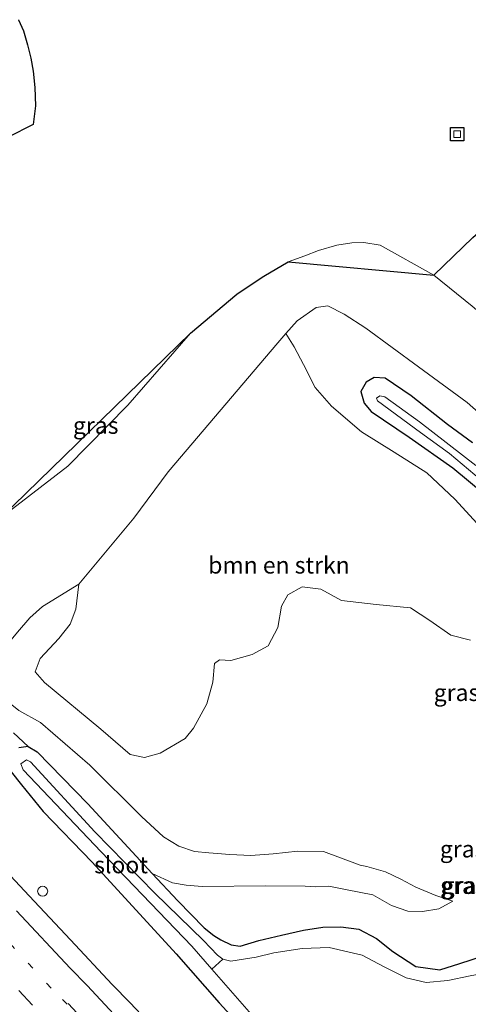
# Model space of a CAD drawing. Units: metres. Extents: x 59997 to 70000, y 381250 to 387502.
# Drawn here: x 60403 to 60470, y 386871 to 387017 of the extents above; entities that cross this region are included whole.
import ezdxf
from ezdxf.enums import TextEntityAlignment as Align

# ---------------------------------------------------------------- set-up
doc = ezdxf.new("R2010")
doc.units = ezdxf.units.M
doc.linetypes.add('VW-1-3_STREEP', pattern=[4, 1, -3])
doc.linetypes.add('VW-3-9_STREEP', pattern=[12, 3, -9])
doc.layers.get('0').update_dxf_attribs({"lineweight": 25})
for name, color, linetype, lineweight in [('B-ME-GR-BOMENSTRUIKEN-GV-B6', 93, 'Continuous', 18), ('B-ME-GW-INSTEEKWATERGANG-L-B1', 10, 'Continuous', 25), ('B-ME-GW-KRUINLIJN-L-B1', 93, 'Continuous', 18), ('B-ME-GW-TEENLIJN-L-B1', 93, 'Continuous', 18), ('B-ME-IE-GRASLAND-GV-B6', 93, 'Continuous', 18), ('B-ME-KG-KADASTRAAL-OPNAMEDTMGRENS-L-B1', 10, 'Continuous', 25), ('B-ME-OG-WATER-GV-B6', 153, 'Continuous', 18), ('B-ME-VH-VERH_SOORT-BITUMEN-GV-B6', 8, 'IE-TERREINAFSCHEIDING-NATUURLIJK-HOUTWAL', 18), ('B-ME-VV-KOLK-S-B1', 8, 'Continuous', 18), ('B-ME-VW-DRIP-S-B1', 8, 'Continuous', 18), ('B-ME-VW-MARKERING-13STREEP-045-L-B1', 255, 'VW-1-3_STREEP', 18), ('B-ME-VW-MARKERING-39STREEP-015-L-B1', 255, 'VW-3-9_STREEP', 18), ('B-ME-VW-MARKERING-STREEP-015-L-B1', 7, 'Continuous', 18)]:
    doc.layers.add(name, color=color, linetype=linetype, lineweight=lineweight)
doc.styles.add('NLCS-ISO', font='NLCS-ISO.TTF')
doc.linetypes.add('IE-TERREINAFSCHEIDING-NATUURLIJK-HOUTWAL', pattern='A,7,-1.5,[67,NLCS.SHX,S=0.75,R=45,X=0,Y=0],-1.5,7,-1.5,[70,NLCS.SHX,S=0.75,R=0,X=0,Y=0],-1.5', length=20)

# ---------------------------------------------------------------- blocks, each defined once
blk = doc.blocks.new('dtb')
blk.add_circle((0, 0), 0.75)
blk = doc.blocks.new('kolk')
blk.add_lwpolyline([(-0.5, -0.5), (0.5, -0.5), (0.5, 0.5), (-0.5, 0.5)], close=True)

msp = doc.modelspace()

# ---------------------------------------------------------------- linework, layer by layer
at = {"layer": 'B-ME-GR-BOMENSTRUIKEN-GV-B6'}
for points in [[(60412.198, 386933.005, 2.283), (60420.4, 386942.778, 0.516), (60425.477, 386949.683, 1.332), (60441.815, 386968.864, 1.29), (60442.993, 386970.216, 1.464), (60444.212, 386968.247, 1.317), (60445.606, 386965.61, 1.287), (60447.33, 386962.231, 0.978), (60449.774, 386959.441, 0.858), (60454.223, 386955.645, 0.633), (60459.099, 386952.626, 0.414), (60463.917, 386949.558, 0.345), (60468.091, 386945.629, 0.255), (60473.058, 386940.206, 0.24)], [(60470.41, 386924.663, 0.195), (60467.473, 386925.432, 0.255), (60464.369, 386927.608, 0.276), (60461.525, 386929.492, 0.288), (60456.425, 386929.964, 0.327), (60451.254, 386930.549, 0.264), (60448.179, 386932.248, 0.15), (60445.403, 386932.599, 0.213), (60443.297, 386931.423, 0.261), (60442.353, 386929.725, 0.486), (60441.815, 386926.558, 0.78), (60440.35, 386923.838, 1.161), (60437.961, 386922.548, 1.548), (60434.817, 386921.668, 1.848), (60433.114, 386921.747, 2.01), (60432.394, 386921.209, 2.202), (60432.117, 386918.441, 2.184), (60431.228, 386915.234, 2.361), (60429.247, 386911.601, 2.403), (60428.031, 386910.035, 2.535), (60424.293, 386907.895, 2.52), (60421.968, 386907.255, 2.55), (60419.831, 386907.672, 2.544), (60415.481, 386911.43, 2.583), (60407.102, 386918.381, 2.61), (60405.73, 386919.972, 2.652), (60406.453, 386921.94, 2.64), (60409.253, 386924.903, 2.619), (60410.917, 386927.051, 2.577), (60411.772, 386929.287, 2.577), (60412.198, 386933.005, 2.283)]]:
    msp.add_polyline3d(points, dxfattribs=at)
at = {"layer": 'B-ME-GW-INSTEEKWATERGANG-L-B1'}
for points in [[(60470.735, 386953.978, 0.522), (60466.975, 386956.722, 0.507), (60461.601, 386960.986, 0.528), (60457.754, 386963.623, 0.582), (60456.09, 386963.719, 0.57), (60454.932, 386962.987, 0.531), (60454.114, 386961.605, 0.513), (60454.619, 386959.908, 0.531), (60455.636, 386958.655, 0.504), (60461.289, 386954.842, 0.36), (60467.796, 386950.258, 0.192), (60472.433, 386946.412, 0.126)], [(60404.681, 386908.86, 0.562), (60403.331, 386908.664, 0.576)], [(60404.681, 386908.86, 0.562), (60406.025, 386908.081, 0.537), (60413.539, 386900.37, 0.507), (60423.112, 386890.014, 0.384)], [(60402.161, 386905.116, 0.624), (60403.681, 386903.188, 0.675), (60406.914, 386899.203, 0.699), (60414.213, 386891.666, 0.639), (60426.695, 386878.075, 0.638), (60433.095, 386870.789, 0.671), (60442.4, 386860.608, 0.647)], [(60423.112, 386890.014, 0.384), (60426.925, 386885.943, 0.393), (60430.82, 386881.94, 0.363), (60432.295, 386880.776, 0.374), (60433.342, 386880.123, 0.26), (60434.858, 386879.376, 0.236), (60436.201, 386879.22, 0.218), (60438.985, 386880.047, 0.227), (60442.349, 386880.84, 0.263), (60445.599, 386881.58, 0.257), (60448.459, 386882.044, 0.236), (60451.142, 386882.087, 0.254), (60453.813, 386881.743, 0.2), (60456.429, 386880.357, 0.197), (60458.864, 386878.43, 0.215), (60462.311, 386876.182, 0.236), (60465.874, 386875.673, 0.248), (60468.83, 386876.637, 0.248), (60472.354, 386877.788, 0.257)]]:
    msp.add_polyline3d(points, dxfattribs=at)
at = {"layer": 'B-ME-GW-KRUINLIJN-L-B1'}
for points in [[(60443.339, 386980.87, 5.067), (60445.783, 386981.802, 5.209), (60447.837, 386982.558, 5.219), (60450.56, 386983.344, 5.282), (60452.768, 386983.722, 5.308), (60454.573, 386983.781, 5.299), (60457.018, 386983.373, 5.307), (60464.963, 386978.887, 5.146)], [(60464.963, 386978.887, 5.146), (60470.655, 386974.313, 5.171), (60476.982, 386968.946, 5.173), (60485.28, 386961.046, 4.827), (60492.367, 386953.635, 4.564), (60498.499, 386946.674, 4.177), (60504.604, 386939.449, 3.969), (60510.737, 386932.142, 3.88), (60518.219, 386922.212, 3.527)], [(60400.645, 386942.857, 5.66), (60410.567, 386950.541, 5.222), (60419.502, 386959.566, 4.911), (60428.815, 386970.305, 4.858)], [(60397.08, 386916.874, 2.694), (60398.623, 386916.786, 2.616), (60399.605, 386916.753, 2.604), (60400.501, 386916.43, 2.514), (60403.32, 386914.216, 2.523), (60406.509, 386912.417, 2.559), (60413.87, 386906.074, 2.592), (60421.515, 386898.454, 2.388), (60424.799, 386895.455, 2.43), (60427.068, 386894.04, 2.433), (60429.409, 386893.264, 2.463), (60431.523, 386893.094, 2.493), (60434.647, 386892.812, 2.52), (60437.798, 386892.673, 2.523), (60441.105, 386892.937, 2.481), (60444.761, 386893.296, 2.436), (60448.586, 386893.26, 2.244), (60454.018, 386891.252, 2.024)], [(60467.791, 386885.906, 0.554), (60465.272, 386886.709, 0.986), (60462.275, 386887.98, 1.259), (60460.078, 386889.175, 1.652), (60457.778, 386890.24, 1.892), (60455.019, 386891.025, 2.003), (60454.018, 386891.252, 2.024)]]:
    msp.add_polyline3d(points, dxfattribs=at)
at = {"layer": 'B-ME-GW-TEENLIJN-L-B1'}
for points in [[(60547.088, 386852.892, 1.061), (60545.013, 386859.725, 0.935), (60541.501, 386868.094, 1.043), (60537.654, 386877.286, 1.109), (60531.746, 386888.256, 1.082), (60525.371, 386898.108, 1.067), (60517.047, 386909.304, 1.058), (60511.023, 386918.74, 0.92), (60507.026, 386923.507, 0.921), (60501.517, 386929.889, 0.984), (60495.51, 386936.412, 1.053), (60489.404, 386942.297, 0.96), (60483.709, 386947.854, 0.834), (60478.006, 386952.85, 0.798), (60469.915, 386959.972, 0.846), (60462.677, 386965.305, 0.798), (60454.871, 386971.018, 0.921), (60451.668, 386973.134, 1.149), (60449.207, 386974.348, 1.296), (60447.477, 386974.087, 1.272), (60444.656, 386972.125, 1.26), (60442.993, 386970.216, 1.464)], [(60412.198, 386933.005, 2.283), (60420.4, 386942.778, 0.516), (60425.477, 386949.683, 1.332), (60441.815, 386968.864, 1.29), (60442.993, 386970.216, 1.464)], [(60397.08, 386916.874, 2.694), (60398.181, 386919.214, 2.787), (60399.687, 386921.784, 2.898), (60403.086, 386925.874, 2.946), (60404.941, 386928.013, 2.931), (60406.814, 386929.687, 2.829), (60412.198, 386933.005, 2.283)], [(60404.681, 386908.86, 0.562), (60402.527, 386910.878, 0.724)], [(60423.112, 386890.014, 0.384), (60426.132, 386888.609, 0.462), (60428.147, 386888.287, 0.486), (60430.535, 386888.074, 0.546), (60440.014, 386888.146, 0.555), (60445.865, 386888.128, 0.393), (60447.354, 386888.038, 0.464), (60449.361, 386888.11, 0.566), (60452.1, 386887.593, 0.584), (60455.908, 386886.82, 0.623), (60458.674, 386885.231, 0.635), (60461.12, 386884.401, 0.707), (60463.278, 386884.346, 0.719), (60465.732, 386884.768, 0.689), (60467.791, 386885.906, 0.554)]]:
    msp.add_polyline3d(points, dxfattribs=at)
at = {"layer": 'B-ME-IE-GRASLAND-GV-B6'}
for points in [[(60403.251, 387016.868, 5.365), (60403.995, 387015.219, 5.355), (60404.609, 387013.149, 5.268), (60405.094, 387011.144, 5.274), (60405.418, 387009.204, 5.251), (60405.677, 387006.778, 5.23), (60405.774, 387004.061, 5.18), (60405.45, 387001.28, 5.155), (60401.731, 386999.404, 4.926)], [(60464.963, 386978.887, 5.146), (60470.747, 386984.491, 5.409)], [(60400.645, 386942.857, 5.66), (60410.567, 386950.541, 5.222), (60419.502, 386959.566, 4.911), (60428.815, 386970.305, 4.858), (60435.684, 386976.097, 4.962), (60437.983, 386977.611, 4.99), (60439.7, 386978.775, 5.014), (60443.339, 386980.87, 5.067), (60464.963, 386978.887, 5.146)], [(60545.447, 386868.549, 1.76), (60544.581, 386872.234, 1.853), (60542.659, 386878.215, 2.147), (60539.693, 386885.684, 2.576), (60535.061, 386895.035, 2.786), (60530.212, 386903.342, 3.08), (60525.824, 386910.39, 3.257), (60518.552, 386921.694, 3.529), (60518.219, 386922.212, 3.527), (60510.737, 386932.142, 3.88), (60504.604, 386939.449, 3.969), (60498.499, 386946.674, 4.177), (60492.367, 386953.635, 4.564), (60485.28, 386961.046, 4.827), (60476.982, 386968.946, 5.173), (60470.655, 386974.313, 5.171), (60464.963, 386978.887, 5.146)], [(60464.963, 386978.887, 5.146), (60470.655, 386974.313, 5.171), (60476.982, 386968.946, 5.173), (60485.28, 386961.046, 4.827), (60492.367, 386953.635, 4.564), (60498.499, 386946.674, 4.177), (60504.604, 386939.449, 3.969), (60510.737, 386932.142, 3.88), (60518.219, 386922.212, 3.527), (60518.552, 386921.694, 3.529), (60525.824, 386910.39, 3.257), (60530.212, 386903.342, 3.08), (60535.061, 386895.035, 2.786), (60539.693, 386885.684, 2.576), (60542.659, 386878.215, 2.147), (60544.581, 386872.234, 1.853), (60545.447, 386868.549, 1.76)], [(60478.006, 386952.85, 0.798), (60469.915, 386959.972, 0.846), (60462.677, 386965.305, 0.798), (60454.871, 386971.018, 0.921), (60451.668, 386973.134, 1.149), (60449.207, 386974.348, 1.296), (60447.477, 386974.087, 1.272), (60444.656, 386972.125, 1.26), (60442.993, 386970.216, 1.464), (60441.815, 386968.864, 1.29), (60425.477, 386949.683, 1.332), (60420.4, 386942.778, 0.516), (60412.198, 386933.005, 2.283), (60406.814, 386929.687, 2.829), (60404.941, 386928.013, 2.931), (60403.086, 386925.874, 2.946)], [(60473.058, 386940.206, 0.24), (60468.091, 386945.629, 0.255), (60463.917, 386949.558, 0.345), (60459.099, 386952.626, 0.414), (60454.223, 386955.645, 0.633), (60449.774, 386959.441, 0.858), (60447.33, 386962.231, 0.978), (60445.606, 386965.61, 1.287), (60444.212, 386968.247, 1.317), (60442.993, 386970.216, 1.464), (60444.656, 386972.125, 1.26), (60447.477, 386974.087, 1.272), (60449.207, 386974.348, 1.296), (60451.668, 386973.134, 1.149), (60454.871, 386971.018, 0.921), (60462.677, 386965.305, 0.798), (60469.915, 386959.972, 0.846), (60478.006, 386952.85, 0.798)], [(60400.645, 386942.857, 5.66), (60428.815, 386970.305, 4.858), (60419.502, 386959.566, 4.911), (60410.567, 386950.541, 5.222), (60400.645, 386942.857, 5.66)], [(60472.433, 386946.412, 0.126), (60467.796, 386950.258, 0.192), (60461.289, 386954.842, 0.36), (60455.636, 386958.655, 0.504), (60454.619, 386959.908, 0.531), (60454.114, 386961.605, 0.513), (60454.932, 386962.987, 0.531), (60456.09, 386963.719, 0.57), (60457.754, 386963.623, 0.582), (60461.601, 386960.986, 0.528), (60466.975, 386956.722, 0.507), (60470.735, 386953.978, 0.522)], [(60470.735, 386953.978, 0.522), (60466.975, 386956.722, 0.507), (60461.601, 386960.986, 0.528), (60457.754, 386963.623, 0.582), (60456.09, 386963.719, 0.57), (60454.932, 386962.987, 0.531), (60454.114, 386961.605, 0.513), (60454.619, 386959.908, 0.531), (60455.636, 386958.655, 0.504), (60461.289, 386954.842, 0.36), (60467.796, 386950.258, 0.192), (60472.433, 386946.412, 0.126)], [(60471.221, 386950.646, -0.827), (60462.845, 386957.128, -0.827), (60457.687, 386960.812, -0.827), (60456.939, 386960.987, -0.827), (60456.464, 386960.65, -0.827), (60456.596, 386960.215, -0.827), (60462.977, 386955.521, -0.827), (60467.283, 386952.401, -0.827), (60472.938, 386947.675, -0.827)], [(60403.086, 386925.874, 2.946), (60404.941, 386928.013, 2.931), (60406.814, 386929.687, 2.829), (60412.198, 386933.005, 2.283), (60411.772, 386929.287, 2.577), (60410.917, 386927.051, 2.577), (60409.253, 386924.903, 2.619), (60406.453, 386921.94, 2.64), (60405.73, 386919.972, 2.652), (60407.102, 386918.381, 2.61), (60415.481, 386911.43, 2.583), (60419.831, 386907.672, 2.544), (60421.968, 386907.255, 2.55), (60424.293, 386907.895, 2.52), (60428.031, 386910.035, 2.535), (60429.247, 386911.601, 2.403), (60431.228, 386915.234, 2.361), (60432.117, 386918.441, 2.184), (60432.394, 386921.209, 2.202), (60433.114, 386921.747, 2.01), (60434.817, 386921.668, 1.848), (60437.961, 386922.548, 1.548), (60440.35, 386923.838, 1.161), (60441.815, 386926.558, 0.78), (60442.353, 386929.725, 0.486), (60443.297, 386931.423, 0.261), (60445.403, 386932.599, 0.213), (60448.179, 386932.248, 0.15), (60451.254, 386930.549, 0.264), (60456.425, 386929.964, 0.327), (60461.525, 386929.492, 0.288), (60464.369, 386927.608, 0.276), (60467.473, 386925.432, 0.255), (60470.41, 386924.663, 0.195)], [(60403.32, 386914.216, 2.523), (60406.509, 386912.417, 2.559), (60413.87, 386906.074, 2.592), (60421.515, 386898.454, 2.388), (60424.799, 386895.455, 2.43), (60427.068, 386894.04, 2.433), (60429.409, 386893.264, 2.463), (60431.523, 386893.094, 2.493), (60434.647, 386892.812, 2.52), (60437.798, 386892.673, 2.523), (60441.105, 386892.937, 2.481), (60444.761, 386893.296, 2.436), (60448.586, 386893.26, 2.244), (60454.018, 386891.252, 2.024), (60455.019, 386891.025, 2.003), (60457.778, 386890.24, 1.892), (60460.078, 386889.175, 1.652), (60462.275, 386887.98, 1.259), (60465.272, 386886.709, 0.986), (60467.791, 386885.906, 0.554), (60465.732, 386884.768, 0.689), (60463.278, 386884.346, 0.719), (60461.12, 386884.401, 0.707), (60458.674, 386885.231, 0.635), (60455.908, 386886.82, 0.623), (60452.1, 386887.593, 0.584), (60449.361, 386888.11, 0.566), (60447.354, 386888.038, 0.464), (60445.865, 386888.128, 0.393), (60440.014, 386888.146, 0.555), (60430.535, 386888.074, 0.546), (60428.147, 386888.287, 0.486), (60426.132, 386888.609, 0.462), (60423.112, 386890.014, 0.384), (60413.539, 386900.37, 0.507), (60406.025, 386908.081, 0.537), (60404.681, 386908.86, 0.562), (60402.527, 386910.878, 0.724)], [(60472.354, 386877.788, 0.257), (60468.83, 386876.637, 0.248), (60465.874, 386875.673, 0.248), (60462.311, 386876.182, 0.236), (60458.864, 386878.43, 0.215), (60456.429, 386880.357, 0.197), (60453.813, 386881.743, 0.2), (60451.142, 386882.087, 0.254), (60448.459, 386882.044, 0.236), (60445.599, 386881.58, 0.257), (60442.349, 386880.84, 0.263), (60438.985, 386880.047, 0.227), (60436.201, 386879.22, 0.218), (60434.858, 386879.376, 0.236), (60433.342, 386880.123, 0.26), (60432.295, 386880.776, 0.374), (60430.82, 386881.94, 0.363), (60426.925, 386885.943, 0.393), (60423.112, 386890.014, 0.384), (60426.132, 386888.609, 0.462), (60428.147, 386888.287, 0.486), (60430.535, 386888.074, 0.546), (60440.014, 386888.146, 0.555), (60445.865, 386888.128, 0.393), (60447.354, 386888.038, 0.464), (60449.361, 386888.11, 0.566), (60452.1, 386887.593, 0.584), (60455.908, 386886.82, 0.623), (60458.674, 386885.231, 0.635), (60461.12, 386884.401, 0.707), (60463.278, 386884.346, 0.719), (60465.732, 386884.768, 0.689), (60467.791, 386885.906, 0.554), (60465.272, 386886.709, 0.986), (60462.275, 386887.98, 1.259), (60460.078, 386889.175, 1.652), (60457.778, 386890.24, 1.892), (60455.019, 386891.025, 2.003), (60454.018, 386891.252, 2.024), (60448.586, 386893.26, 2.244), (60444.761, 386893.296, 2.436), (60441.105, 386892.937, 2.481), (60437.798, 386892.673, 2.523), (60434.647, 386892.812, 2.52), (60431.523, 386893.094, 2.493), (60429.409, 386893.264, 2.463), (60427.068, 386894.04, 2.433), (60424.799, 386895.455, 2.43), (60421.515, 386898.454, 2.388), (60413.87, 386906.074, 2.592), (60406.509, 386912.417, 2.559), (60403.32, 386914.216, 2.523)], [(60402.527, 386910.878, 0.724), (60404.681, 386908.86, 0.562), (60403.331, 386908.664, 0.576)], [(60403.331, 386908.664, 0.576), (60404.681, 386908.86, 0.562)], [(60404.681, 386908.86, 0.562), (60406.025, 386908.081, 0.537), (60413.539, 386900.37, 0.507), (60423.112, 386890.014, 0.384), (60426.925, 386885.943, 0.393), (60430.82, 386881.94, 0.363), (60432.295, 386880.776, 0.374), (60433.342, 386880.123, 0.26), (60434.858, 386879.376, 0.236), (60436.201, 386879.22, 0.218), (60438.985, 386880.047, 0.227), (60442.349, 386880.84, 0.263), (60445.599, 386881.58, 0.257), (60448.459, 386882.044, 0.236), (60451.142, 386882.087, 0.254), (60453.813, 386881.743, 0.2), (60456.429, 386880.357, 0.197), (60458.864, 386878.43, 0.215), (60462.311, 386876.182, 0.236), (60465.874, 386875.673, 0.248), (60468.83, 386876.637, 0.248), (60472.354, 386877.788, 0.257)], [(60470.358, 386874.804, -0.828), (60467.063, 386874.103, -0.828), (60463.808, 386873.801, -0.828), (60460.856, 386874.481, -0.828), (60457.61, 386876.118, -0.828), (60454.312, 386877.886, -0.828), (60449.393, 386879.023, -0.828), (60445.417, 386878.836, -0.828), (60441.192, 386878.213, -0.828), (60438.592, 386877.582, -0.828), (60434.801, 386876.984, -0.828), (60433.611, 386877.266, -0.828), (60432.828, 386877.851, -0.828), (60430.763, 386880.037, -0.828), (60423.524, 386887.058, -0.827), (60414.579, 386896.207, -0.827), (60405.041, 386906.587, -0.827), (60404.446, 386906.908, -0.827), (60403.588, 386906.281, -0.827), (60403.97, 386905.426, -0.827), (60415.517, 386893.214, -0.827), (60429.017, 386879.195, -0.828), (60432, 386875.767, -0.828)], [(60442.4, 386860.608, 0.647), (60433.095, 386870.789, 0.671), (60426.695, 386878.075, 0.638), (60414.213, 386891.666, 0.639), (60406.914, 386899.203, 0.699), (60403.681, 386903.188, 0.675), (60402.161, 386905.116, 0.624)], [(60402.161, 386905.116, 0.624), (60403.681, 386903.188, 0.675), (60406.914, 386899.203, 0.699), (60414.213, 386891.666, 0.639), (60426.695, 386878.075, 0.638), (60433.095, 386870.789, 0.671), (60442.4, 386860.608, 0.647)], [(60425.71, 386864.581, 0.941), (60419.827, 386870.782, 0.947), (60417.173, 386873.484, 0.983), (60410.975, 386880.154, 0.948), (60404.845, 386886.704, 0.975), (60398.524, 386893.411, 0.966)], [(60432, 386875.767, -0.828), (60438.209, 386868.632, -0.828)]]:
    msp.add_polyline3d(points, dxfattribs=at)
at = {"layer": 'B-ME-KG-KADASTRAAL-OPNAMEDTMGRENS-L-B1'}
for points in [[(60403.251, 387016.868, 5.365), (60403.995, 387015.219, 5.355), (60404.609, 387013.149, 5.268), (60405.094, 387011.144, 5.274), (60405.418, 387009.204, 5.251), (60405.677, 387006.778, 5.23), (60405.774, 387004.061, 5.18), (60405.45, 387001.28, 5.155), (60401.731, 386999.404, 4.926)], [(60469.435, 387000.857, 5.8), (60469.435, 386998.857, 5.8), (60467.435, 386998.857, 5.8), (60467.435, 387000.857, 5.8), (60469.435, 387000.857, 5.8)], [(60400.645, 386942.857, 5.66), (60428.815, 386970.305, 4.858), (60435.684, 386976.097, 4.962), (60437.983, 386977.611, 4.99), (60439.7, 386978.775, 5.014), (60443.339, 386980.87, 5.067), (60464.963, 386978.887, 5.146), (60470.747, 386984.491, 5.409), (60472.379, 386985.921, 5.499), (60480.804, 386983.284, 5.497), (60483.227, 386985.605, 5.508), (60483.545, 386985.258, 5.499), (60487.924, 386986.342, 5.422), (60487.964, 386989.767, 5.427), (60495.321, 386995.391, 4.873), (60510.862, 386996.004, 0.963), (60514.937, 386995.486, 0.836), (60519.92, 386991.171, -1.47), (60534.602, 386972.436, 0.516), (60548.415, 386954.81, 0.504), (60557.058, 386940.939, 0.635), (60579.014, 386905.246, 0.401), (60593.621, 386858.81, 0.422)]]:
    msp.add_polyline3d(points, dxfattribs=at)
at = {"layer": 'B-ME-OG-WATER-GV-B6'}
for points in [[(60472.938, 386947.675, -0.827), (60467.283, 386952.401, -0.827), (60462.977, 386955.521, -0.827), (60456.596, 386960.215, -0.827), (60456.464, 386960.65, -0.827), (60456.939, 386960.987, -0.827), (60457.687, 386960.812, -0.827), (60462.845, 386957.128, -0.827), (60471.221, 386950.646, -0.827)], [(60432, 386875.767, -0.828), (60429.017, 386879.195, -0.828), (60415.517, 386893.214, -0.827), (60403.97, 386905.426, -0.827), (60403.588, 386906.281, -0.827), (60404.446, 386906.908, -0.827), (60405.041, 386906.587, -0.827), (60414.579, 386896.207, -0.827), (60423.524, 386887.058, -0.827), (60430.763, 386880.037, -0.828), (60432.828, 386877.851, -0.828), (60433.611, 386877.266, -0.828), (60432, 386875.767, -0.828)], [(60438.209, 386868.632, -0.828), (60432, 386875.767, -0.828), (60433.611, 386877.266, -0.828), (60434.801, 386876.984, -0.828), (60438.592, 386877.582, -0.828), (60441.192, 386878.213, -0.828), (60445.417, 386878.836, -0.828), (60449.393, 386879.023, -0.828), (60454.312, 386877.886, -0.828), (60457.61, 386876.118, -0.828), (60460.856, 386874.481, -0.828), (60463.808, 386873.801, -0.828), (60467.063, 386874.103, -0.828), (60470.358, 386874.804, -0.828), (60471.936, 386875.087, -0.828), (60474.115, 386875.045, -0.828), (60476.166, 386873.709, -0.828), (60478.315, 386871.758, -0.828), (60481.929, 386870.11, -0.828)]]:
    msp.add_polyline3d(points, dxfattribs=at)
at = {"layer": 'B-ME-VH-VERH_SOORT-BITUMEN-GV-B6'}
msp.add_polyline3d([(60398.524, 386893.411, 0.966), (60404.845, 386886.704, 0.975), (60410.975, 386880.154, 0.948), (60417.173, 386873.484, 0.983), (60419.827, 386870.782, 0.947), (60425.71, 386864.581, 0.941)], dxfattribs=at)
at = {"layer": 'B-ME-VW-MARKERING-13STREEP-045-L-B1'}
msp.add_polyline3d([(60410.5084, 386870.5988, 0.829), (60408.0968, 386872.9776, 0.8164), (60400.0525, 386881.7178, 0.8307), (60391.791, 386890.543, 0.8414), (60383.4974, 386899.054, 0.8514)], dxfattribs=at)
at = {"layer": 'B-ME-VW-MARKERING-39STREEP-015-L-B1'}
msp.add_polyline3d([(60559.7198, 386672.2968, 0.6551), (60553.163, 386682.3104, 0.6555), (60546.553, 386692.2486, 0.6688), (60539.7684, 386702.1746, 0.6701), (60533.0088, 386712.0293, 0.6696), (60526.1103, 386721.863, 0.6744), (60519.1509, 386731.5473, 0.6711), (60512.1148, 386741.2508, 0.6809), (60504.9755, 386750.8674, 0.7018), (60497.7043, 386760.3651, 0.6921), (60490.4143, 386769.856, 0.7033), (60483.0448, 386779.3048, 0.7023), (60475.6848, 386788.7468, 0.7265), (60468.1668, 386798.0875, 0.7404), (60460.5965, 386807.3169, 0.7611), (60452.9991, 386816.5749, 0.7783), (60445.2953, 386825.7804, 0.7501), (60437.4193, 386834.827, 0.7398), (60429.4963, 386843.817, 0.7254), (60421.4759, 386852.7418, 0.7295), (60413.4728, 386861.6088, 0.7101), (60405.3405, 386870.4318, 0.6969), (60397.1971, 386879.1564, 0.7248)], dxfattribs=at)
at = {"layer": 'B-ME-VW-MARKERING-STREEP-015-L-B1'}
for points in [[(60420.0723, 386866.2673, 0.9686), (60413.4384, 386873.3579, 0.9568), (60410.9568, 386875.9348, 0.9263), (60402.9681, 386884.47, 0.9443)], [(60417.1998, 386863.6714, 0.878), (60410.6584, 386870.6706, 0.8433)]]:
    msp.add_polyline3d(points, dxfattribs=at)

# ---------------------------------------------------------------- block references
at = {"layer": 'B-ME-VV-KOLK-S-B1', "rotation": 90}
msp.add_blockref('kolk', (60468.435, 386999.857, 5.8), dxfattribs=at)
at = {"layer": 'B-ME-VW-DRIP-S-B1', "rotation": 90}
msp.add_blockref('dtb', (60406.847, 386887.364, 0.99), dxfattribs=at)

# ---------------------------------------------------------------- texts
at = {"layer": 'B-ME-GR-BOMENSTRUIKEN-GV-B6', "ltscale": 0.2, "style": 'NLCS-ISO'}
msp.add_text('bmn en strkn', height=2.5, dxfattribs=at).set_placement((60441.9584, 386935.8174), align=Align.MIDDLE_CENTER)
at = {"layer": 'B-ME-IE-GRASLAND-GV-B6', "ltscale": 0.2, "style": 'NLCS-ISO'}
for p in [(60414.73, 386956.581), (60468.335, 386916.881), (60469.247, 386893.634), (60469.289, 386888.225), (60469.519, 386888.2145)]:
    msp.add_text('gras', height=2.5, dxfattribs=at).set_placement(p, align=Align.MIDDLE_CENTER)
at = {"layer": 'B-ME-OG-WATER-GV-B6', "ltscale": 0.2, "style": 'NLCS-ISO'}
msp.add_text('sloot', height=2.5, dxfattribs=at).set_placement((60418.4978, 386891.282), align=Align.MIDDLE_CENTER)

doc.saveas('drawing.dxf')
